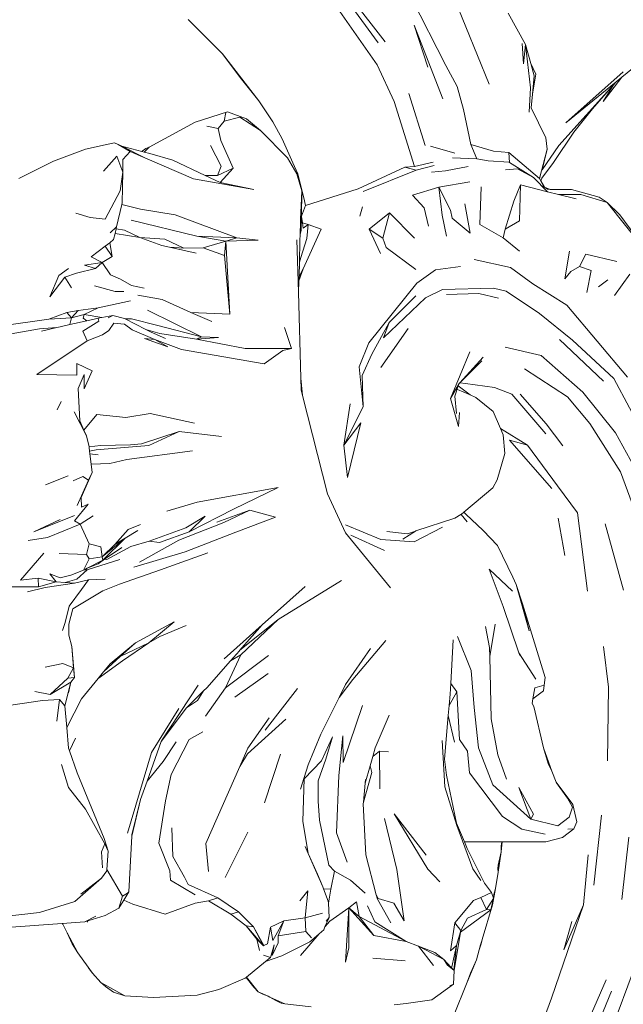
# Model space of a CAD drawing. Units: millimetres. Extents: x 0 to 1188, y 0 to 840.
# Drawn here: x 874 to 922, y 501 to 579 of the extents above; entities that cross this region are included whole.
import ezdxf

# ---------------------------------------------------------------- set-up
doc = ezdxf.new("R2010")
doc.units = ezdxf.units.MM

msp = doc.modelspace()

# ---------------------------------------------------------------- linework, layer by layer
at = {"lineweight": 0}
for p, q in [((907.513, 583.044), (911.294, 573.789)), ((897.593, 582.221), (902.407, 575.322)), ((902.485, 577.069), (899.235, 581.526)), ((899.709, 581.465), (903.037, 577.155)), ((907.848, 575.276), (904.582, 581.685)), ((928.511, 579.875), (921.805, 574.359)), ((887.443, 578.935), (890.148, 576.194)), ((912.783, 579.413), (914.174, 576.953)), ((906.422, 575.138), (905.332, 578.476)), ((905.332, 578.476), (907.605, 572.625)), ((914.014, 575.397), (913.91, 577.028)), ((914.174, 576.953), (914.014, 575.397)), ((914.174, 576.953), (914.573, 573.511)), ((914.174, 576.953), (914.584, 575.426)), ((890.148, 576.194), (891.563, 574.336)), ((893.035, 572.467), (890.148, 576.194)), ((903.762, 572.414), (902.407, 575.322)), ((907.848, 575.276), (908.759, 573.617)), ((914.584, 575.426), (914.99, 574.583)), ((914.584, 575.426), (914.848, 574.446)), ((891.563, 574.336), (893.035, 572.467)), ((914.99, 574.583), (914.714, 573.003)), ((914.848, 574.446), (914.714, 573.003)), ((921.893, 574.786), (917.371, 570.736)), ((920.313, 572.414), (921.805, 574.359)), ((921.805, 574.359), (921.356, 573.99)), ((909.239, 571.785), (908.759, 573.617)), ((914.573, 573.511), (914.459, 571.578)), ((921.133, 573.737), (916.798, 568.929)), ((921.356, 573.99), (917.371, 570.736)), ((921.133, 573.737), (919.471, 571.854)), ((920.313, 572.414), (921.133, 573.737)), ((921.356, 573.99), (921.133, 573.737)), ((906.206, 568.944), (904.928, 573.054)), ((914.714, 573.003), (914.613, 571.912)), ((893.035, 572.467), (894.144, 570.806)), ((903.762, 572.414), (905.362, 567.276)), ((915.783, 569.552), (914.613, 571.912)), ((887.975, 570.778), (890.543, 571.619)), ((890.272, 570.854), (890.417, 571.551)), ((891.514, 571.196), (890.272, 570.854)), ((890.417, 571.551), (890.543, 571.619)), ((890.543, 571.619), (892.046, 571.058)), ((893.17, 570.118), (891.514, 571.196)), ((909.239, 571.785), (909.844, 569.027)), ((919.471, 571.854), (917.995, 570.002)), ((887.975, 570.778), (884.345, 568.799)), ((889.811, 570.275), (888.912, 570.483)), ((890.272, 570.854), (889.811, 570.275)), ((893.17, 570.118), (892.046, 571.058)), ((894.144, 570.806), (894.878, 569.467)), ((890.033, 569.323), (889.811, 570.275)), ((895.312, 567.962), (893.17, 570.118)), ((915.783, 569.552), (915.87, 568.646)), ((916.391, 567.586), (917.995, 570.002)), ((879.307, 568.66), (880.865, 568.999)), ((880.865, 568.999), (881.584, 569.154)), ((881.894, 569.018), (881.584, 569.154)), ((881.894, 569.018), (882.843, 568.476)), ((881.894, 569.018), (882.178, 568.877)), ((882.178, 568.877), (884.002, 567.974)), ((882.178, 568.877), (883.757, 568.468)), ((884.345, 568.799), (883.955, 568.417)), ((884.345, 568.799), (884.085, 568.69)), ((890.058, 567.31), (889.2, 568.938)), ((890.033, 569.323), (891.002, 567.135)), ((894.878, 569.467), (895.733, 567.571)), ((908.552, 568.33), (906.627, 568.894)), ((909.844, 569.027), (910.301, 567.873)), ((911.62, 568.484), (909.844, 569.027)), ((915.475, 567.002), (916.798, 568.929)), ((876.752, 567.688), (879.307, 568.66)), ((881.79, 568.103), (880.732, 566.914)), ((882.257, 566.835), (881.79, 568.103)), ((882.843, 568.476), (882.259, 567.822)), ((882.843, 568.476), (884.002, 567.974)), ((883.784, 568.497), (883.757, 568.468)), ((883.757, 568.468), (883.955, 568.417)), ((884.085, 568.69), (883.784, 568.497)), ((883.955, 568.417), (884.398, 568.302)), ((886.229, 567.765), (884.398, 568.302)), ((912.831, 568.387), (911.62, 568.484)), ((912.831, 568.387), (915.27, 566.316)), ((912.831, 568.387), (912.896, 567.599)), ((915.27, 566.316), (915.87, 568.646)), ((915.87, 568.646), (915.475, 567.002)), ((876.752, 567.688), (874.011, 566.324)), ((882.259, 567.822), (882.257, 566.835)), ((887.85, 566.308), (884.002, 567.974)), ((886.229, 567.765), (888.79, 566.565)), ((889.746, 566.573), (890.058, 567.31)), ((895.312, 567.962), (896.043, 566.703)), ((895.733, 567.571), (895.853, 567.286)), ((895.863, 567.282), (895.853, 567.286)), ((895.863, 567.282), (896.126, 566.699)), ((900.907, 565.517), (904.596, 567.216)), ((904.596, 567.216), (905.362, 567.276)), ((905.503, 566.985), (904.596, 567.216)), ((905.362, 567.276), (906.852, 567.607)), ((906.931, 567.354), (905.503, 566.985)), ((909.633, 567.267), (907.837, 566.936)), ((910.301, 567.873), (908.37, 567.959)), ((911.207, 567.723), (910.301, 567.873)), ((912.878, 567.613), (911.207, 567.723)), ((912.878, 567.613), (912.896, 567.599)), ((912.896, 567.599), (914.796, 566.413)), ((915.471, 566.341), (916.391, 567.586)), ((882.044, 565.35), (882.257, 566.835)), ((882.257, 566.835), (882.214, 564.408)), ((889.746, 566.573), (888.79, 566.565)), ((888.79, 566.565), (889.972, 566.011)), ((891.002, 567.135), (889.746, 566.573)), ((889.972, 566.011), (891.002, 567.135)), ((896.277, 565.885), (896.043, 566.703)), ((896.126, 566.699), (896.277, 565.885)), ((896.126, 566.699), (896.587, 564.785)), ((905.503, 566.985), (901.289, 565.296)), ((907.837, 566.936), (906.712, 566.822)), ((912.581, 567.009), (913.537, 567.079)), ((913.537, 567.079), (914.796, 566.413)), ((892.624, 565.463), (887.85, 566.308)), ((892.624, 565.463), (889.972, 566.011)), ((896.428, 565.353), (896.277, 565.885)), ((909.754, 566.057), (907.296, 565.636)), ((910.536, 562.667), (910.652, 565.673)), ((913.227, 564.532), (913.762, 565.815)), ((913.762, 565.815), (913.697, 562.963)), ((915.904, 565.274), (913.762, 565.815)), ((914.796, 566.413), (915.904, 565.274)), ((915.27, 566.316), (915.377, 566.133)), ((915.377, 566.133), (915.471, 566.341)), ((915.377, 566.133), (915.665, 565.64)), ((915.504, 565.754), (915.665, 565.64)), ((915.668, 565.633), (915.665, 565.64)), ((880.862, 563.09), (882.044, 565.35)), ((896.366, 563.629), (896.427, 565.315)), ((896.427, 565.315), (896.41, 563.328)), ((896.428, 565.353), (896.427, 565.315)), ((896.427, 565.315), (896.587, 564.785)), ((896.732, 564.181), (900.907, 565.517)), ((905.218, 565.005), (907.296, 565.636)), ((905.218, 565.005), (906.125, 563.996)), ((907.296, 565.636), (908.224, 563.817)), ((907.562, 563.416), (907.296, 565.636)), ((916.107, 565.465), (915.668, 565.633)), ((915.668, 565.633), (915.894, 565.467)), ((916.107, 565.465), (915.894, 565.467)), ((916.788, 565.051), (915.904, 565.274)), ((917.805, 565.448), (916.107, 565.465)), ((916.788, 565.051), (918.552, 565.061)), ((918.172, 564.702), (916.788, 565.051)), ((917.805, 565.448), (920.007, 564.853)), ((918.552, 565.061), (920.626, 564.425)), ((881.766, 562.492), (882.18, 564.263)), ((882.18, 564.263), (882.214, 564.408)), ((882.18, 564.263), (883.665, 563.894)), ((896.732, 564.181), (896.41, 563.328)), ((896.587, 564.785), (896.732, 564.181)), ((901.242, 564.087), (901.046, 563.342)), ((909.355, 564.323), (909.78, 561.983)), ((912.554, 562.318), (913.227, 564.532)), ((920.626, 564.425), (920.007, 564.853)), ((920.626, 564.425), (923.641, 560.63)), ((921.636, 563.453), (920.626, 564.425)), ((878.522, 563.566), (879.668, 563.244)), ((883.665, 563.894), (886.403, 563.45)), ((886.403, 563.45), (891.292, 561.61)), ((896.347, 563.117), (896.366, 563.629)), ((896.366, 563.629), (896.41, 563.328)), ((896.411, 563.318), (896.399, 562.201)), ((896.41, 563.328), (896.411, 563.318)), ((896.411, 563.318), (896.485, 562.811)), ((903.379, 563.596), (901.781, 562.32)), ((902.856, 561.598), (903.379, 563.596)), ((905.377, 561.609), (903.379, 563.596)), ((906.466, 562.553), (906.125, 563.996)), ((907.898, 561.764), (907.562, 563.416)), ((908.361, 563.175), (908.224, 563.817)), ((921.636, 563.453), (923.654, 560.688)), ((879.668, 563.244), (880.862, 563.09)), ((888.13, 561.754), (882.913, 563.029)), ((896.303, 561.908), (896.337, 562.851)), ((896.337, 562.851), (896.347, 563.117)), ((896.362, 562.844), (896.337, 562.851)), ((896.362, 562.844), (896.347, 563.117)), ((896.364, 562.597), (896.35, 562.613)), ((896.352, 562.593), (896.364, 562.597)), ((896.377, 562.583), (896.362, 562.844)), ((896.377, 562.583), (896.364, 562.597)), ((896.399, 562.201), (896.377, 562.583)), ((896.951, 562.687), (896.485, 562.811)), ((896.485, 562.811), (896.546, 562.398)), ((896.951, 562.687), (896.546, 562.398)), ((896.827, 561.582), (896.951, 562.687)), ((896.951, 562.687), (897.96, 562.318)), ((909.78, 561.983), (908.361, 563.175)), ((912.393, 561.628), (910.536, 562.667)), ((912.554, 562.318), (913.697, 562.963)), ((881.239, 562.014), (881.766, 562.492)), ((881.527, 561.481), (881.642, 561.966)), ((881.642, 561.966), (881.731, 562.343)), ((883.591, 561.644), (881.642, 561.966)), ((881.731, 562.343), (881.766, 562.492)), ((882.389, 562.237), (881.731, 562.343)), ((883.591, 561.644), (882.389, 562.237)), ((891.292, 561.61), (888.13, 561.754)), ((890.417, 561.352), (888.13, 561.754)), ((896.284, 561.394), (896.303, 561.908)), ((896.303, 561.908), (896.399, 562.201)), ((897.96, 562.318), (896.548, 559.171)), ((902.672, 560.391), (901.781, 562.32)), ((901.781, 562.32), (902.856, 561.598)), ((912.393, 561.628), (912.554, 562.318)), ((879.755, 560.122), (880.864, 560.972)), ((880.864, 560.972), (881.212, 561.239)), ((881.41, 560.141), (880.864, 560.972)), ((881.212, 561.239), (881.527, 561.481)), ((881.41, 560.141), (881.212, 561.239)), ((885.333, 561.02), (883.591, 561.644)), ((885.575, 561.509), (883.591, 561.644)), ((885.949, 560.883), (885.333, 561.02)), ((885.575, 561.509), (887.097, 560.797)), ((888.62, 560.832), (890.417, 561.352)), ((890.306, 560.233), (890.417, 561.352)), ((890.417, 561.352), (891.292, 561.61)), ((892.984, 561.426), (890.417, 561.352)), ((890.734, 555.565), (890.417, 561.352)), ((891.292, 561.61), (892.984, 561.426)), ((896.174, 557.318), (896.052, 561.476)), ((896.284, 561.394), (896.245, 559.704)), ((896.367, 560.057), (896.827, 561.582)), ((903.126, 560.863), (902.856, 561.598)), ((913.69, 560.566), (912.393, 561.628)), ((885.949, 560.883), (887.097, 560.797)), ((888.06, 560.413), (885.949, 560.883)), ((887.097, 560.797), (888.62, 560.832)), ((888.62, 560.832), (890.306, 560.233)), ((890.734, 555.565), (890.306, 560.233)), ((903.126, 560.863), (905.479, 559.114)), ((917.661, 560.559), (917.275, 558.37)), ((918.938, 560.341), (918.43, 559.362)), ((918.938, 560.341), (921.399, 559.738)), ((879.212, 559.461), (880.623, 559.664)), ((880.097, 559.183), (879.212, 559.461)), ((879.755, 560.122), (880.623, 559.664)), ((880.097, 559.183), (880.623, 559.664)), ((881.41, 560.141), (880.623, 559.664)), ((880.623, 559.664), (881.29, 558.683)), ((896.245, 559.704), (896.219, 558.557)), ((896.245, 559.704), (896.367, 560.057)), ((910.097, 559.905), (912.977, 559.277)), ((876.476, 556.939), (877.188, 558.644)), ((877.188, 558.644), (877.944, 559.188)), ((877.658, 558.5), (878.579, 558.817)), ((878.579, 558.817), (880.097, 559.183)), ((882.068, 558.337), (881.29, 558.683)), ((896.548, 559.171), (896.211, 558.222)), ((896.219, 558.557), (896.548, 559.171)), ((905.559, 558.036), (907.021, 559.087)), ((907.021, 559.087), (909.017, 559.339)), ((914.757, 557.977), (912.977, 559.277)), ((917.275, 558.37), (917.743, 558.942)), ((917.743, 558.942), (918.43, 559.362)), ((918.43, 559.362), (919.355, 559.03)), ((919.355, 559.03), (919.033, 557.29)), ((922.436, 558.74), (921.216, 557.062)), ((876.476, 556.939), (877.658, 558.5)), ((877.658, 558.5), (878.2, 557.665)), ((882.068, 558.337), (882.938, 557.851)), ((883.958, 557.63), (882.938, 557.851)), ((896.211, 558.193), (896.174, 557.318)), ((896.219, 558.557), (896.211, 558.222)), ((896.211, 558.222), (896.211, 558.193)), ((905.559, 558.036), (901.75, 553.313)), ((914.757, 557.977), (917.449, 556.28)), ((919.94, 557.734), (920.677, 558.296)), ((881.651, 557.363), (879.997, 557.81)), ((881.651, 557.363), (882.344, 557.366)), ((885.363, 556.747), (883.447, 557.092)), ((896.373, 550.506), (896.174, 557.318)), ((906.245, 556.858), (907.578, 557.517)), ((907.578, 557.517), (911.635, 557.64)), ((910.475, 557.2), (907.905, 557.142)), ((910.475, 557.2), (912.021, 556.841)), ((912.624, 557.385), (911.635, 557.64)), ((912.624, 557.385), (915.279, 555.619)), ((880.312, 556.075), (882.856, 556.635)), ((885.363, 556.747), (887.655, 555.711)), ((902.916, 553.691), (906.245, 556.858)), ((903.349, 554.917), (905.471, 557.037)), ((917.449, 556.28), (922.243, 550.577)), ((876.387, 555.168), (877.825, 555.717)), ((877.825, 555.717), (878.712, 555.856)), ((877.825, 555.717), (878.199, 555.292)), ((878.199, 555.292), (878.712, 555.856)), ((879.188, 555.56), (878.199, 555.292)), ((878.712, 555.856), (880.312, 556.075)), ((879.114, 555.255), (879.188, 555.56)), ((880.312, 556.075), (879.188, 555.56)), ((879.188, 555.56), (880.587, 555.313)), ((884.209, 555.899), (888.491, 553.781)), ((887.655, 555.711), (889.317, 554.998)), ((887.655, 555.711), (890.734, 555.565)), ((917.887, 553.508), (915.279, 555.619)), ((872.842, 554.687), (876.387, 555.168)), ((878.199, 555.292), (876.387, 555.168)), ((877.277, 554.582), (878.052, 554.755)), ((878.199, 555.292), (878.052, 554.755)), ((878.052, 554.755), (879.402, 555.057)), ((880.348, 555.01), (879.084, 554.233)), ((879.114, 555.255), (879.402, 555.057)), ((879.402, 555.057), (880.423, 555.286)), ((880.348, 555.01), (880.297, 555.229)), ((880.423, 555.286), (880.587, 555.313)), ((880.587, 555.313), (881.472, 555.458)), ((881.472, 555.458), (881.092, 555.295)), ((881.137, 554.274), (881.54, 554.858)), ((882.383, 555.225), (881.472, 555.458)), ((882.4, 554.792), (881.54, 554.858)), ((882.383, 555.225), (882.431, 555.2)), ((882.4, 554.792), (882.99, 554.325)), ((882.431, 555.2), (882.938, 555.204)), ((882.431, 555.2), (884.069, 554.368)), ((885.028, 554.672), (882.938, 555.204)), ((901.974, 552.4), (903.349, 554.917)), ((902.916, 553.691), (903.349, 554.917)), ((872.944, 553.929), (875.648, 554.41)), ((877.018, 554.517), (875.648, 554.41)), ((877.018, 554.517), (875.816, 554.214)), ((877.277, 554.582), (877.018, 554.517)), ((879.084, 554.233), (879.417, 553.461)), ((880.641, 553.927), (881.137, 554.274)), ((882.99, 554.325), (884.796, 553.566)), ((884.069, 554.368), (885.193, 554.037)), ((884.069, 554.368), (884.506, 554.146)), ((884.506, 554.146), (885.631, 553.633)), ((885.028, 554.672), (888.491, 553.781)), ((885.193, 554.037), (888.085, 553.594)), ((895.057, 554.517), (895.627, 552.858)), ((902.702, 551.351), (904.864, 554.434)), ((875.433, 550.791), (879.417, 553.461)), ((879.417, 553.461), (880.641, 553.927)), ((883.98, 553.641), (884.796, 553.566)), ((885.816, 552.985), (883.98, 553.641)), ((884.796, 553.566), (886.916, 552.77)), ((885.816, 552.985), (884.796, 553.566)), ((888.085, 553.594), (888.491, 553.781)), ((889.845, 553.731), (888.085, 553.594)), ((888.085, 553.594), (891.953, 552.854)), ((889.845, 553.731), (888.491, 553.781)), ((901.75, 553.313), (900.97, 551.412)), ((920.343, 550.253), (916.855, 553.567)), ((917.887, 553.508), (921.151, 550.474)), ((893.467, 551.647), (886.916, 552.77)), ((893.029, 552.866), (891.953, 552.854)), ((893.029, 552.866), (895.627, 552.858)), ((893.467, 551.647), (894.933, 552.693)), ((895.627, 552.858), (894.933, 552.693)), ((901.215, 550.717), (901.974, 552.4)), ((909.75, 552.578), (908.232, 548.889)), ((912.555, 552.95), (915.407, 552.287)), ((878.622, 551.658), (878.62, 550.753)), ((879.823, 551.096), (878.622, 551.658)), ((908.948, 550.135), (910.806, 552.16)), ((910.708, 551.87), (908.948, 550.135)), ((918.715, 549.39), (915.407, 552.287)), ((879.823, 551.096), (879.18, 549.662)), ((900.97, 551.412), (901.306, 548.229)), ((917.487, 549.015), (914.08, 551.252)), ((875.433, 550.791), (878.62, 550.753)), ((878.714, 549.693), (879.201, 550.795)), ((879.18, 549.662), (879.201, 550.795)), ((896.505, 549.135), (896.373, 550.506)), ((896.4, 549.549), (896.373, 550.506)), ((901.306, 548.229), (901.215, 550.717)), ((908.232, 548.889), (908.898, 550.087)), ((908.898, 550.087), (908.834, 549.895)), ((908.898, 550.087), (908.948, 550.135)), ((909.421, 550.079), (908.948, 550.135)), ((911.707, 549.755), (909.421, 550.079)), ((921.151, 550.474), (923.718, 545.673)), ((878.714, 549.693), (878.857, 547.124)), ((896.4, 549.549), (896.505, 549.135)), ((908.834, 549.895), (908.561, 549.085)), ((909.787, 549.174), (908.769, 549.613)), ((909.787, 549.174), (908.834, 549.895)), ((913.076, 549.223), (911.707, 549.755)), ((921.297, 546.166), (918.715, 549.39)), ((877.046, 548.005), (877.369, 548.652)), ((896.505, 549.135), (898.48, 541.347)), ((908.232, 548.889), (908.849, 546.682)), ((908.561, 549.085), (908.702, 547.715)), ((910.228, 548.983), (909.787, 549.174)), ((911.6, 547.856), (910.228, 548.983)), ((915.782, 546.089), (913.076, 549.223)), ((913.743, 549.248), (915.793, 546.879)), ((919.264, 546.915), (917.487, 549.015)), ((879.372, 545.921), (878.403, 547.83)), ((900.262, 548.466), (899.78, 545.187)), ((899.78, 545.187), (901.306, 548.229)), ((908.937, 547.79), (908.849, 546.682)), ((911.6, 547.856), (912.189, 546.505)), ((879.169, 546.394), (878.857, 547.124)), ((879.169, 546.394), (880.185, 547.624)), ((880.185, 547.624), (882.485, 547.385)), ((884.409, 547.693), (882.485, 547.385)), ((884.409, 547.693), (887.922, 546.944)), ((901.115, 546.955), (899.78, 545.187)), ((900.061, 542.623), (901.115, 546.955)), ((919.264, 546.915), (921.699, 543.088)), ((879.372, 545.921), (879.169, 546.394)), ((886.73, 546.271), (883.723, 545.293)), ((886.73, 546.271), (884.326, 545.177)), ((890.072, 545.883), (886.73, 546.271)), ((912.189, 546.505), (914.31, 545.187)), ((912.189, 546.505), (912.405, 546.011)), ((915.793, 546.879), (917.132, 545.147)), ((922.746, 543.527), (921.297, 546.166)), ((879.582, 545.05), (879.372, 545.921)), ((912.519, 544.539), (912.405, 546.011)), ((916.248, 541.773), (912.898, 545.603)), ((914.31, 545.187), (912.898, 545.603)), ((880.476, 545.157), (879.582, 545.05)), ((879.593, 545.002), (879.582, 545.05)), ((879.626, 544.724), (879.593, 545.002)), ((879.626, 544.724), (880.134, 544.812)), ((879.65, 544.511), (879.626, 544.724)), ((880.134, 544.812), (884.326, 545.177)), ((882.856, 545.219), (880.476, 545.157)), ((882.578, 544.053), (887.775, 544.751)), ((883.723, 545.293), (882.856, 545.219)), ((900.061, 542.623), (899.78, 545.187)), ((914.31, 545.187), (916.687, 541.96)), ((880.29, 544.425), (879.65, 544.511)), ((879.744, 543.699), (879.65, 544.511)), ((882.578, 544.053), (881.22, 543.747)), ((911.907, 542.458), (912.519, 544.539)), ((879.822, 543.026), (878.948, 541.051)), ((879.522, 542.41), (879.822, 543.026)), ((881.22, 543.747), (879.744, 543.699)), ((879.822, 543.026), (879.744, 543.699)), ((921.699, 543.088), (924.111, 536.465)), ((876.132, 542.059), (877.933, 542.76)), ((879.078, 542.699), (878.318, 542.376)), ((878.638, 540.426), (879.522, 542.41)), ((879.522, 542.41), (879.078, 542.699)), ((911.907, 542.458), (911.567, 541.816)), ((888.142, 540.685), (894.56, 541.847)), ((894.56, 541.847), (891.012, 540.111)), ((909.273, 539.884), (911.567, 541.816)), ((916.687, 541.96), (918.274, 539.841)), ((878.948, 541.051), (878.975, 540.274)), ((888.142, 540.685), (885.729, 539.956)), ((899.893, 538.245), (898.48, 541.347)), ((879.516, 540.519), (878.43, 539.187)), ((878.975, 540.274), (879.516, 540.519)), ((887.515, 538.321), (891.012, 540.111)), ((889.714, 539.105), (892.311, 540.036)), ((890.249, 539.077), (892.311, 540.036)), ((892.311, 540.036), (894.359, 539.485)), ((875.197, 538.314), (878.417, 539.623)), ((875.197, 538.314), (877.298, 539.295)), ((878.87, 538.94), (878.43, 539.187)), ((879.897, 539.589), (878.87, 538.94)), ((887.241, 538.647), (888.789, 539.562)), ((888.789, 539.562), (887.515, 538.321)), ((894.359, 539.485), (891.207, 538.313)), ((908.551, 539.42), (905.466, 538.397)), ((909.04, 539.688), (908.551, 539.42)), ((909.04, 539.688), (909.053, 539.699)), ((909.053, 539.699), (909.273, 539.884)), ((909.547, 539.131), (909.053, 539.699)), ((909.273, 539.884), (909.423, 539.725)), ((910.808, 538.439), (909.423, 539.725)), ((917.284, 536.448), (916.745, 539.412)), ((918.274, 539.841), (919.07, 533.613)), ((878.87, 538.94), (876.285, 537.875)), ((879.595, 537.386), (878.87, 538.94)), ((881.608, 537.327), (882.667, 538.502)), ((883.456, 538.437), (882.44, 537.82)), ((882.667, 538.502), (883.664, 538.904)), ((887.241, 538.647), (884.332, 537.586)), ((890.249, 539.077), (886.705, 537.67)), ((902.696, 537.725), (899.907, 538.884)), ((903.173, 538.342), (904.801, 538.173)), ((905.46, 538.392), (904.445, 537.757)), ((905.46, 538.392), (904.801, 538.173)), ((905.339, 537.546), (907.579, 538.695)), ((905.466, 538.397), (905.46, 538.392)), ((910.808, 538.439), (911.946, 537.232)), ((921.935, 533.697), (920.487, 538.961)), ((876.285, 537.875), (874.751, 537.635)), ((882.44, 537.82), (880.613, 536.343)), ((882.44, 537.82), (880.676, 536.083)), ((882.44, 537.82), (881.608, 537.327)), ((882.89, 537.158), (884.332, 537.586)), ((883.567, 535.926), (886.705, 537.67)), ((885.172, 537.475), (884.332, 537.586)), ((887.515, 538.321), (885.172, 537.475)), ((887.195, 536.754), (891.207, 538.313)), ((899.893, 538.245), (903.467, 533.893)), ((902.995, 536.843), (900.32, 538.066)), ((905.339, 537.546), (902.696, 537.725)), ((879.595, 537.386), (879.381, 536.539)), ((879.595, 537.386), (880.504, 537.127)), ((880.613, 536.343), (880.504, 537.127)), ((880.613, 536.343), (881.608, 537.327)), ((880.815, 536.153), (882.165, 537.095)), ((880.987, 536.136), (882.89, 537.158)), ((911.946, 537.232), (913.168, 534.746)), ((875.997, 536.64), (874.153, 534.494)), ((879.381, 536.539), (877.201, 536.599)), ((879.594, 536.179), (879.138, 535.282)), ((879.594, 536.179), (879.381, 536.539)), ((879.421, 535.312), (882.014, 536.147)), ((879.439, 535.439), (880.676, 536.083)), ((880.613, 536.343), (879.594, 536.179)), ((880.295, 535.791), (880.815, 536.153)), ((880.295, 535.791), (880.676, 536.083)), ((880.676, 536.083), (880.613, 536.343)), ((880.815, 536.153), (880.987, 536.136)), ((887.195, 536.754), (883.133, 535.525)), ((888.987, 536.658), (885.23, 535.317)), ((879.138, 535.282), (878.138, 534.904)), ((878.604, 534.579), (879.421, 535.312)), ((879.138, 535.282), (879.206, 535.317)), ((879.206, 535.317), (879.439, 535.439)), ((879.421, 535.312), (879.206, 535.317)), ((879.439, 535.439), (880.295, 535.791)), ((885.23, 535.317), (881.989, 534.183)), ((913.132, 533.612), (911.291, 535.358)), ((912.385, 532.413), (911.291, 535.358)), ((874.153, 534.494), (875.542, 534.663)), ((876.982, 534.364), (875.542, 534.663)), ((875.542, 534.663), (875.577, 533.981)), ((876.982, 534.364), (876.481, 534.989)), ((877.282, 534.682), (876.481, 534.989)), ((878.138, 534.904), (877.282, 534.682)), ((878.604, 534.579), (877.689, 534.306)), ((878.434, 534.246), (879.544, 534.511)), ((879.544, 534.511), (878.99, 533.762)), ((879.544, 534.511), (880.867, 534.574)), ((894.57, 531.39), (899.587, 534.469)), ((913.168, 534.746), (913.422, 534.159)), ((871.952, 533.98), (875.577, 533.981)), ((876.096, 533.906), (874.712, 533.576)), ((876.982, 534.364), (875.577, 533.981)), ((876.096, 533.906), (878.434, 534.246)), ((876.982, 534.364), (877.689, 534.306)), ((877.689, 534.306), (878.434, 534.246)), ((877.995, 532.439), (878.99, 533.762)), ((880.672, 533.639), (881.989, 534.183)), ((893.295, 530.96), (896.698, 534.007)), ((913.913, 532.634), (913.422, 534.159)), ((913.422, 534.159), (914.466, 530.493)), ((880.672, 533.639), (878.302, 532.219)), ((877.995, 532.439), (877.696, 531.134)), ((878.302, 532.219), (877.972, 531.013)), ((912.385, 532.413), (913.627, 528.75)), ((914.466, 530.493), (913.913, 532.634)), ((915.721, 526.776), (913.913, 532.634)), ((891.503, 528.914), (894.57, 531.39)), ((891.595, 528.57), (894.57, 531.39)), ((877.475, 530.51), (877.696, 531.134)), ((877.97, 530.147), (877.972, 531.013)), ((883.259, 529.524), (886.317, 531.191)), ((884.313, 529.544), (886.317, 531.191)), ((887.267, 530.898), (885.185, 530.027)), ((890.286, 528.265), (893.295, 530.96)), ((891.503, 528.914), (893.295, 530.96)), ((911.32, 529.166), (911.003, 530.818)), ((911.769, 531.017), (911.336, 528.452)), ((877.97, 530.147), (878.215, 529.246)), ((884.313, 529.544), (885.185, 530.027)), ((908.438, 529.768), (908.235, 526.31)), ((909.87, 527.336), (908.784, 530.035)), ((878.215, 529.246), (878.345, 527.543)), ((878.215, 529.246), (878.437, 526.772)), ((883.259, 529.524), (881.26, 527.869)), ((882.056, 528.435), (884.313, 529.544)), ((883.259, 529.524), (882.056, 528.435)), ((884.313, 529.544), (882.231, 528.095)), ((901.893, 529.071), (899.899, 526.238)), ((900.482, 526.62), (903.089, 529.714)), ((911.336, 528.452), (911.32, 529.166)), ((920.752, 526.014), (920.339, 529.247)), ((882.056, 528.435), (881.1, 527.568)), ((891.595, 528.57), (890.38, 525.978)), ((890.38, 525.978), (893.805, 528.54)), ((891.492, 528.905), (890.796, 528.108)), ((890.796, 528.108), (891.595, 528.57)), ((891.492, 528.905), (891.503, 528.914)), ((911.446, 523.507), (911.336, 528.452)), ((913.627, 528.75), (914.979, 526.642)), ((913.627, 528.75), (913.706, 528.518)), ((876.089, 527.593), (877.496, 527.881)), ((877.496, 527.881), (878.345, 527.543)), ((877.892, 526.727), (878.345, 527.543)), ((878.345, 527.543), (878.437, 526.772)), ((882.231, 528.095), (880.289, 526.693)), ((880.732, 527.229), (881.26, 527.869)), ((880.732, 527.229), (881.1, 527.568)), ((890.791, 528.106), (888.913, 525.966)), ((890.791, 528.106), (890.796, 528.108)), ((877.892, 526.727), (876.484, 525.442)), ((878.437, 526.772), (877.892, 526.727)), ((878.437, 526.772), (878.125, 526.416)), ((878.971, 525.097), (880.289, 526.693)), ((880.289, 526.693), (880.732, 527.229)), ((891.12, 525.222), (893.782, 527.098)), ((910.108, 524.413), (909.87, 527.336)), ((915.65, 526.188), (915.721, 526.776)), ((876.484, 525.442), (878.125, 526.416)), ((877.661, 524.541), (878.125, 526.416)), ((878.125, 526.416), (877.961, 525.559)), ((888.225, 526.173), (885.324, 521.767)), ((888.913, 525.966), (888.655, 525.715)), ((888.811, 523.729), (890.38, 525.978)), ((896.103, 525.914), (893.536, 522.613)), ((899.386, 525.203), (900.482, 526.62)), ((899.899, 526.238), (899.386, 525.203)), ((908.235, 526.31), (908.185, 525.459)), ((908.235, 526.31), (908.71, 525.659)), ((914.893, 525.966), (914.754, 525.083)), ((915.65, 526.188), (914.893, 525.966)), ((915.585, 525.725), (915.65, 526.188)), ((920.752, 526.014), (920.67, 520.189)), ((875.289, 525.677), (876.484, 525.442)), ((877.811, 522.833), (878.971, 525.097)), ((888.655, 525.715), (887.294, 524.391)), ((888.172, 524.954), (888.655, 525.715)), ((899.386, 525.203), (897.938, 522.285)), ((908.109, 524.576), (908.71, 525.659)), ((908.185, 525.459), (908.109, 524.576)), ((908.71, 525.659), (908.923, 521.863)), ((914.754, 525.083), (914.697, 524.72)), ((915.585, 525.725), (914.754, 525.083)), ((872.657, 524.492), (875.893, 524.953)), ((877.241, 525.04), (875.893, 524.953)), ((877.032, 523.316), (877.241, 525.04)), ((877.661, 524.541), (877.241, 525.04)), ((877.661, 524.541), (877.811, 522.833)), ((886.703, 524.322), (884.525, 520.842)), ((885.303, 521.708), (887.29, 524.386)), ((887.294, 524.391), (887.29, 524.386)), ((888.172, 524.954), (887.294, 524.391)), ((901.255, 524.564), (899.724, 520.05)), ((908.109, 524.576), (908.04, 523.767)), ((910.108, 524.413), (910.435, 521.201)), ((914.835, 524.484), (914.697, 524.72)), ((914.835, 524.484), (915.602, 521.214)), ((892.169, 521.194), (893.852, 523.595)), ((902.247, 521.199), (903.373, 523.787)), ((908.04, 523.767), (907.745, 520.304)), ((908.04, 523.767), (908.531, 521.657)), ((877.811, 522.833), (877.956, 521.177)), ((892.142, 520.744), (895.176, 523.481)), ((911.982, 520.652), (911.446, 523.507)), ((878.507, 521.966), (878.022, 520.985)), ((888.594, 522.473), (887.5, 521.868)), ((896.949, 519.874), (897.938, 522.285)), ((898.002, 520.194), (898.87, 522.08)), ((898.87, 522.08), (898.35, 520.325)), ((899.363, 519.01), (899.676, 522.166)), ((899.676, 522.166), (899.724, 520.05)), ((878.022, 520.985), (877.956, 521.177)), ((884.192, 518.582), (885.303, 521.708)), ((885.303, 521.708), (885.324, 521.767)), ((885.441, 520.122), (886.488, 521.676)), ((886.078, 519.11), (887.5, 521.868)), ((891.523, 519.734), (892.169, 521.194)), ((902.057, 520.525), (902.247, 521.199)), ((907.76, 518.129), (907.56, 521.804)), ((908.923, 521.863), (909.566, 520.95)), ((911.583, 518.273), (910.435, 521.201)), ((915.968, 519.982), (915.602, 521.214)), ((915.602, 521.214), (916.239, 519.35)), ((878.629, 519.231), (878.022, 520.985)), ((884.525, 520.842), (882.621, 514.453)), ((891.523, 519.734), (892.142, 520.744)), ((894.736, 520.714), (893.485, 516.859)), ((901.848, 519.786), (902.057, 520.525)), ((902.057, 520.525), (902.603, 520.945)), ((903.301, 520.897), (902.603, 520.945)), ((902.603, 520.945), (902.626, 517.973)), ((909.723, 519.234), (909.566, 520.95)), ((911.982, 520.652), (912.671, 518.719)), ((877.955, 518.075), (877.4, 519.881)), ((885.441, 520.122), (884.192, 518.582)), ((888.829, 513.642), (891.523, 519.734)), ((896.625, 518.745), (898.002, 520.194)), ((896.949, 519.874), (896.629, 518.872)), ((898.35, 520.325), (897.74, 518.599)), ((901.457, 518.403), (901.848, 519.786)), ((901.989, 519.248), (901.848, 519.786)), ((907.891, 519.042), (907.745, 520.304)), ((915.968, 519.982), (916.239, 519.35)), ((878.629, 519.231), (880.771, 514.015)), ((886.078, 519.11), (885.633, 517.011)), ((896.629, 518.872), (896.334, 517.946)), ((896.625, 518.745), (896.629, 518.872)), ((899.363, 519.01), (899.198, 514.485)), ((901.989, 519.248), (901.322, 516.915)), ((908.689, 515.251), (907.891, 519.042)), ((909.723, 519.234), (912.34, 515.778)), ((916.239, 519.35), (916.604, 518.501)), ((879.287, 516.36), (877.955, 518.075)), ((883.668, 517.109), (884.192, 518.582)), ((896.506, 515.395), (896.625, 518.745)), ((897.74, 518.599), (897.727, 516.985)), ((901.457, 518.403), (901.322, 516.915)), ((901.485, 518.714), (901.457, 518.403)), ((908.728, 515.066), (907.76, 518.129)), ((911.583, 518.273), (914.581, 515.563)), ((913.63, 518.061), (914.803, 515.942)), ((914.581, 515.563), (913.63, 518.061)), ((917.921, 516.725), (916.604, 518.501)), ((916.604, 518.501), (916.629, 518.442)), ((917.48, 517.222), (916.629, 518.442)), ((883.668, 517.109), (882.972, 514.224)), ((883.668, 517.109), (882.978, 514.324)), ((885.633, 517.011), (885.098, 513.669)), ((897.829, 515.47), (897.727, 516.985)), ((901.322, 516.915), (901.31, 516.779)), ((901.31, 516.779), (901.515, 512.721)), ((917.895, 516.512), (917.48, 517.222)), ((917.895, 516.512), (917.615, 515.728)), ((918.22, 515.345), (917.921, 516.725)), ((879.287, 516.36), (880.829, 513.611)), ((906.301, 512.699), (903.759, 515.978)), ((903.759, 515.978), (906.412, 511.608)), ((912.34, 515.778), (913.878, 514.767)), ((914.581, 515.563), (914.803, 515.942)), ((916.723, 515.022), (917.615, 515.728)), ((919.57, 510.32), (920.181, 515.874)), ((896.506, 515.395), (896.937, 512.85)), ((898.583, 511.917), (897.829, 515.47)), ((903.965, 511.566), (903.002, 515.618)), ((909.322, 513.756), (908.689, 515.251)), ((908.728, 515.066), (908.689, 515.251)), ((909.984, 511.624), (908.728, 515.066)), ((916.723, 515.022), (914.581, 515.563)), ((917.995, 514.781), (918.22, 515.345)), ((882.739, 509.803), (882.972, 514.224)), ((882.972, 514.224), (882.978, 514.324)), ((886.213, 512.588), (886.144, 514.872)), ((890.355, 510.942), (892.15, 514.529)), ((899.198, 514.485), (900.036, 512.155)), ((915.713, 514.36), (913.878, 514.767)), ((917.107, 514.115), (917.995, 514.781)), ((917.522, 514.768), (917.995, 514.781)), ((880.829, 513.611), (880.574, 512.959)), ((881.08, 513.034), (880.771, 514.015)), ((880.829, 513.611), (881.08, 513.034)), ((885.979, 511.473), (885.098, 513.669)), ((888.829, 513.642), (889.033, 511.4)), ((896.693, 513.385), (896.937, 512.85)), ((909.322, 513.756), (910.839, 513.752)), ((909.541, 513.24), (909.322, 513.756)), ((912.291, 513.756), (910.839, 513.752)), ((912.306, 513.756), (912.229, 512.97)), ((912.244, 513.418), (912.229, 512.97)), ((912.291, 513.756), (912.244, 513.418)), ((912.292, 513.766), (912.291, 513.756)), ((912.306, 513.756), (912.291, 513.756)), ((915.787, 513.768), (912.306, 513.756)), ((912.306, 513.766), (912.306, 513.756)), ((915.787, 513.768), (917.107, 514.115)), ((921.787, 509.194), (922.349, 514.123)), ((880.574, 512.959), (880.652, 511.705)), ((881, 511.581), (881.08, 513.034)), ((886.213, 512.588), (887.139, 510.953)), ((896.937, 512.85), (898.109, 510.196)), ((897.689, 511.204), (896.937, 512.85)), ((901.515, 512.721), (902.337, 509.568)), ((909.541, 513.24), (910.923, 510.488)), ((912.229, 512.97), (911.99, 511.358)), ((912.229, 512.97), (912.009, 511.925)), ((919.127, 512.731), (918.749, 508.783)), ((898.583, 511.917), (899.027, 511.447)), ((912.009, 511.925), (911.977, 511.653)), ((880.993, 511.455), (880.561, 510.895)), ((880.993, 511.455), (881, 511.581)), ((881, 511.581), (882.231, 509.463)), ((886.031, 510.731), (885.979, 511.473)), ((898.109, 510.196), (897.689, 511.204)), ((899.027, 511.447), (898.727, 510.018)), ((899.027, 511.447), (900.289, 510.738)), ((903.965, 511.566), (904.547, 507.507)), ((907.384, 510.603), (906.412, 511.608)), ((910.614, 510.7), (909.984, 511.624)), ((911.99, 511.358), (911.774, 510.074)), ((911.977, 511.653), (911.99, 511.358)), ((880.561, 510.895), (878.457, 509.047)), ((878.934, 509.622), (880.561, 510.895)), ((887.985, 509.565), (886.031, 510.731)), ((887.425, 510.374), (887.139, 510.953)), ((889.77, 509.337), (887.425, 510.374)), ((901.467, 509.693), (900.289, 510.738)), ((910.923, 510.488), (911.462, 509.76)), ((882.231, 509.463), (882.634, 509.696)), ((882.332, 509.145), (882.739, 509.803)), ((882.634, 509.696), (882.739, 509.803)), ((896.927, 509.868), (896.29, 509.085)), ((896.927, 509.868), (896.709, 507.735)), ((898.165, 510.046), (898.109, 510.196)), ((898.727, 510.018), (898.165, 510.046)), ((898.537, 509.051), (898.165, 510.046)), ((898.544, 508.91), (898.727, 510.018)), ((902.337, 509.568), (902.478, 509.267)), ((902.337, 509.568), (902.428, 509.219)), ((911.462, 509.76), (910.636, 509.361)), ((911.462, 509.76), (911.624, 509.301)), ((911.774, 510.074), (911.553, 508.759)), ((911.662, 509.592), (911.624, 509.301)), ((911.774, 510.074), (911.662, 509.592)), ((878.457, 509.047), (875.641, 508.17)), ((881.93, 508.497), (882.231, 509.463)), ((881.93, 508.497), (882.332, 509.145)), ((882.332, 509.145), (883.036, 508.818)), ((883.036, 508.818), (885.616, 508.028)), ((887.978, 508.91), (885.616, 508.028)), ((887.978, 508.91), (889.045, 509.087)), ((889.77, 509.337), (889.045, 509.087)), ((890.803, 508.037), (889.045, 509.087)), ((891.424, 508.228), (889.77, 509.337)), ((898.537, 509.051), (898.544, 508.91)), ((898.544, 508.91), (898.597, 507.777)), ((900.168, 508.524), (900.759, 509.02)), ((900.759, 509.02), (900.974, 507.855)), ((903.494, 507.342), (902.428, 509.219)), ((903.73, 508.9), (902.478, 509.267)), ((904.547, 507.507), (903.73, 508.9)), ((908.555, 507.346), (910.051, 509.127)), ((910.051, 509.127), (910.636, 509.361)), ((910.636, 509.361), (911.075, 508.407)), ((910.742, 506.012), (911.553, 508.759)), ((911.075, 508.407), (911.63, 509.283)), ((911.419, 508.373), (911.61, 509.197)), ((911.61, 509.197), (911.553, 508.759)), ((911.61, 509.197), (911.63, 509.283)), ((911.624, 509.301), (911.63, 509.283)), ((918.749, 508.783), (916.232, 501.38)), ((918.749, 508.783), (917.209, 505.197)), ((875.641, 508.17), (872.614, 507.82)), ((880.865, 507.931), (879.491, 507.491)), ((881.93, 508.497), (880.865, 507.931)), ((890.803, 508.037), (891.424, 508.228)), ((892.035, 507.1), (890.803, 508.037)), ((892.612, 507.026), (891.424, 508.228)), ((898.079, 508.11), (896.709, 507.735)), ((900.168, 508.524), (898.66, 507.476)), ((899.895, 504.215), (900.168, 508.524)), ((900.168, 508.524), (900.156, 505.366)), ((900.974, 507.855), (900.168, 508.524)), ((902.136, 506.35), (900.168, 508.524)), ((901.655, 508.681), (902.23, 507.415)), ((909.025, 506.608), (911.419, 508.373)), ((909.576, 507.705), (911.075, 508.407)), ((911.419, 508.373), (911.075, 508.407)), ((877.452, 507.287), (873.418, 507.003)), ((877.452, 507.287), (877.49, 507.229)), ((877.459, 507.287), (877.452, 507.287)), ((879.249, 507.413), (877.459, 507.287)), ((877.49, 507.229), (877.459, 507.287)), ((877.49, 507.229), (877.845, 506.562)), ((879.249, 507.413), (880.104, 507.87)), ((879.424, 507.469), (879.249, 507.413)), ((879.491, 507.491), (879.424, 507.469)), ((879.424, 507.469), (879.457, 507.391)), ((879.457, 507.391), (879.491, 507.491)), ((893.954, 506.996), (895.002, 507.501)), ((895.002, 507.501), (894.139, 505.953)), ((895.002, 507.501), (894.556, 506.322)), ((896.709, 507.735), (895.002, 507.501)), ((896.756, 506.659), (896.709, 507.735)), ((898.597, 507.777), (898.27, 507.016)), ((898.66, 507.476), (898.27, 507.016)), ((898.597, 507.777), (898.36, 507.464)), ((900.974, 507.855), (904.697, 505.87)), ((902.136, 506.35), (900.974, 507.855)), ((904.697, 505.87), (902.23, 507.415)), ((908.217, 505.114), (908.555, 507.346)), ((909.046, 506.731), (908.555, 507.346)), ((909.576, 507.705), (909.046, 506.731)), ((917.847, 507.46), (917.209, 505.197)), ((877.845, 506.562), (878.233, 505.689)), ((878.695, 504.962), (877.845, 506.562)), ((892.612, 507.026), (892.035, 507.1)), ((892.867, 506.059), (892.035, 507.1)), ((892.035, 507.1), (893.392, 505.53)), ((892.612, 507.026), (893.425, 505.544)), ((893.392, 505.53), (892.612, 507.026)), ((893.732, 505.675), (893.954, 506.996)), ((894.139, 505.953), (893.954, 506.996)), ((894.556, 506.322), (896.756, 506.659)), ((897.816, 506.481), (896.34, 504.744)), ((896.756, 506.659), (897.193, 506.155)), ((897.816, 506.481), (897.066, 505.84)), ((898.17, 506.785), (897.816, 506.481)), ((898.27, 507.016), (898.17, 506.785)), ((904.697, 505.87), (902.136, 506.35)), ((909.025, 506.608), (908.508, 503.562)), ((909.046, 506.731), (908.683, 505.551)), ((909.046, 506.731), (909.025, 506.608)), ((878.233, 505.689), (878.695, 504.962)), ((893.392, 505.53), (892.867, 506.059)), ((893.091, 505.139), (892.867, 506.059)), ((893.732, 505.675), (893.425, 505.544)), ((893.966, 504.606), (894.249, 505.592)), ((894.562, 505.756), (894.09, 504.755)), ((894.09, 504.755), (894.249, 505.592)), ((894.562, 505.756), (894.556, 506.322)), ((894.862, 504.734), (897.066, 505.84)), ((905.678, 505.505), (904.697, 505.87)), ((910.585, 505.608), (910.498, 505.196)), ((910.619, 505.598), (910.498, 505.196)), ((910.738, 506.001), (910.585, 505.608)), ((910.619, 505.598), (910.738, 506.001)), ((910.742, 506.012), (910.738, 506.001)), ((878.695, 504.962), (879.496, 503.842)), ((893.425, 505.544), (893.392, 505.53)), ((893.966, 504.606), (893.395, 504.794)), ((900.156, 505.366), (899.895, 504.215)), ((905.678, 505.505), (906.868, 503.975)), ((905.678, 505.505), (906.991, 504.985)), ((907.68, 504.433), (905.678, 505.505)), ((906.991, 504.985), (907.68, 504.433)), ((908.683, 505.551), (908.217, 505.114)), ((908.683, 505.551), (908.337, 503.845)), ((908.683, 505.551), (908.486, 503.585)), ((910.498, 505.196), (910.27, 504.417)), ((893.56, 504.275), (892.048, 503.037)), ((893.56, 504.275), (894.862, 504.734)), ((893.966, 504.606), (893.56, 504.275)), ((904.629, 504.344), (902.07, 504.552)), ((907.976, 503.995), (907.68, 504.433)), ((907.68, 504.433), (908.276, 503.806)), ((909.498, 502.516), (910.27, 504.417)), ((910.27, 504.417), (909.802, 503.363)), ((879.496, 503.842), (879.577, 503.71)), ((879.496, 503.842), (879.841, 503.36)), ((879.577, 503.71), (879.841, 503.36)), ((879.841, 503.36), (880.517, 502.625)), ((908.486, 503.585), (907.976, 503.995)), ((908.276, 503.806), (908.337, 503.845)), ((908.276, 503.806), (908.486, 503.585)), ((908.508, 503.562), (908.461, 502.472)), ((908.508, 503.562), (908.486, 503.585)), ((909.802, 503.363), (909.498, 502.516)), ((920.995, 498.91), (922.686, 503.497)), ((880.517, 502.625), (880.88, 502.298)), ((882.415, 501.566), (880.517, 502.625)), ((891.941, 502.95), (889.851, 502.073)), ((892.032, 503.024), (891.941, 502.95)), ((892.048, 503.037), (892.032, 503.024)), ((892.032, 503.024), (892.637, 502.234)), ((892.048, 503.037), (892.992, 501.879)), ((908.461, 502.472), (906.752, 501.248)), ((908.162, 502.351), (908.461, 502.472)), ((909.498, 502.516), (908.505, 500.069)), ((919.395, 500.173), (920.555, 502.815)), ((880.88, 502.298), (881.508, 501.857)), ((881.508, 501.857), (882.415, 501.566)), ((888.15, 501.606), (889.851, 502.073)), ((892.637, 502.234), (892.992, 501.879)), ((892.992, 501.879), (893.361, 501.681)), ((893.772, 501.524), (892.992, 501.879)), ((893.361, 501.681), (893.772, 501.524)), ((920.979, 501.929), (919.038, 497.197)), ((884.696, 501.436), (882.415, 501.566)), ((888.15, 501.606), (884.696, 501.436)), ((893.772, 501.524), (893.9, 501.466)), ((893.9, 501.466), (894.385, 501.182)), ((895.098, 500.921), (893.9, 501.466)), ((894.385, 501.182), (894.805, 500.97)), ((894.805, 500.97), (895.098, 500.921)), ((897.176, 500.69), (895.098, 500.921)), ((903.754, 500.851), (904.697, 500.954)), ((906.752, 501.248), (904.697, 500.954)), ((916.232, 501.38), (914.729, 497.318))]:
    msp.add_line(p, q, dxfattribs=at)

doc.saveas('drawing.dxf')
